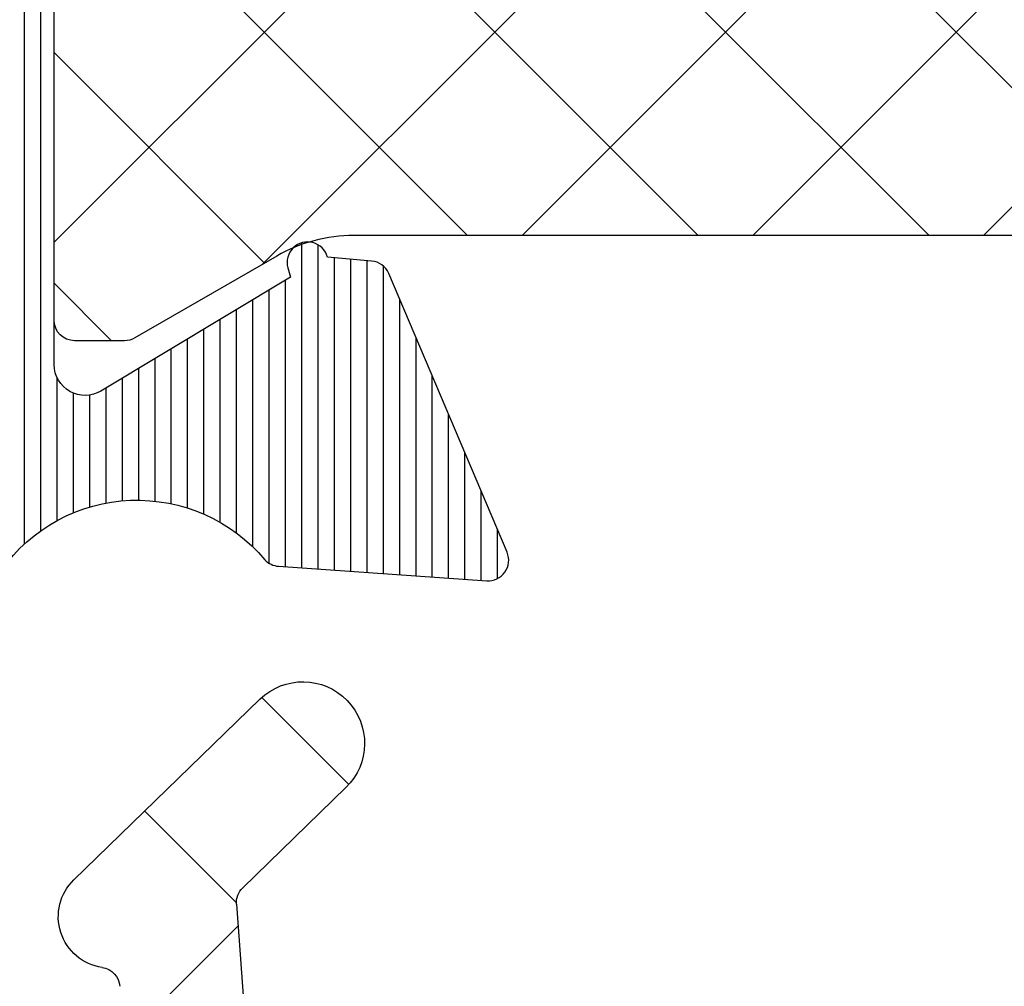
# Model space of a CAD drawing. Units: millimetres. Extents: x 72500 to 120000, y -45000 to -36000.
# Drawn here: x 75303 to 75313, y -42180 to -42171 of the extents above; entities that cross this region are included whole.
import ezdxf

# ---------------------------------------------------------------- set-up
doc = ezdxf.new("R2010")
doc.units = ezdxf.units.MM
doc.layers.add('1_Arcering', color=91, linetype='Continuous', lineweight=5)
doc.layers.add('2_lijn_0.25', color=6, linetype='Continuous', lineweight=25)
doc.layers.add('1_Bemating intern', color=11, linetype='Continuous', lineweight=5, plot=False, transparency=0.8)
doc.styles.add('ARIAL', font='arial.ttf')
doc.dimstyles.new('META1_3', dxfattribs={"dimscale": 3, "dimtxt": 2.35, "dimasz": 2, "dimexe": 1, "dimexo": 1, "dimgap": 0.5, "dimtad": 1, "dimdec": 0, "dimrnd": 0.1, "dimzin": 12, "dimtxsty": 'ARIAL', "dimcen": 5, "dimclrd": 256, "dimclre": 149, "dimclrt": 7, "dimadec": 1, "dimazin": 3, "dimtp": 0.1, "dimtm": 0.1, "dimtfac": 1, "dimtdec": 0, "dimtix": 1, "dimtmove": 1, "dimatfit": 1, "dimfxl": 1, "dimtfill": 1, "dimtolj": 1, "dimtzin": 0, "dimarcsym": 0})

# ---------------------------------------------------------------- blocks, each defined once
blk = doc.blocks.new('3285_profiel')
at = {"layer": '1_Arcering'}
h = blk.add_hatch(dxfattribs=at)
h.set_pattern_fill('ANSI37', color=256, scale=0.5)
h.set_pattern_definition([(45, (-12835.65933626702, -1834.497388919015), (-1.122532015133644, 1.122532015133644), []), (135, (-12835.65933626702, -1834.497388919015), (-1.122532015133644, -1.122532015133644), [])])
edge = h.paths.add_edge_path()
edge.add_arc((54.29404954148777, 49.25550837055562), 1.499999999999545, 59.99999999998971, 90, ccw=False)
edge.add_line((55.04404954148777, 50.55454647623264), (56.42491524637444, 49.75730328979989))
edge.add_arc((56.52491524638026, 49.93050837055853), 0.2000000000014228, 239.9999999995133, 269.9999999994789)
edge.add_line((56.52491524638026, 49.7305083705578), (57.01132540789695, 49.7305083705578))
edge.add_arc((57.01132540789695, 49.93050837055489), 0.1999999999993634, 270, 360.0000000002606)
edge.add_line((57.21132540789404, 49.93050837055853), (57.21132540789404, 53.78050837055707))
edge.add_arc((57.01132540789695, 53.78050837055707), 0.1999999999989086, 359.9999999997394, 450)
edge.add_line((57.01132540789695, 53.9805083705578), (56.52491524638026, 53.9805083705578))
edge.add_arc((56.52491524638026, 53.78050837055707), 0.2000000000002728, 90, 120.0000000000354)
edge.add_line((56.42491524638172, 53.95371345131207), (55.04404954149504, 53.15647026487932))
edge.add_arc((54.29404954148777, 54.45550837055634), 1.499999999999532, 270, 300.0000000000103, ccw=False)
edge.add_line((54.29404954148777, 52.95550837055634), (46.12609232182876, 52.95550837055634))
edge.add_arc((46.12609232183604, 54.45550837055634), 1.5, 239.9999999999984, 270, ccw=False)
edge.add_line((45.37609232183604, 53.15647026487932), (43.99522661694209, 53.95371345131207))
edge.add_arc((43.89522661694355, 53.78050837055707), 0.2000000000005134, 59.99999999996457, 90)
edge.add_line((43.89522661694355, 53.9805083705578), (43.40881645542686, 53.9805083705578))
edge.add_arc((43.40881645542686, 53.78050837055707), 0.2000000000002728, 90, 180)
edge.add_line((43.20881645542977, 53.78050837055707), (43.20881645542977, 49.93050837055853))
edge.add_arc((43.40881645542686, 49.93050837055853), 0.2000000000007276, 180, 270)
edge.add_line((43.40881645542686, 49.7305083705578), (43.89522661693627, 49.7305083705578))
edge.add_arc((43.89522661694355, 49.93050837055853), 0.2000000000002728, 269.9999999994789, 299.9999999995842)
edge.add_line((43.99522661694209, 49.75730328979989), (45.37609232183604, 50.55454647623264))
edge.add_arc((46.12609232183604, 49.25550837055562), 1.499999999999926, 90, 120.00000000000159, ccw=False)
edge.add_line((46.12609232183604, 50.75550837055562), (54.29404954149504, 50.75550837055562))
at = {"layer": '2_lijn_0.25'}
h = blk.add_hatch(dxfattribs=at)
h.set_pattern_fill('ANSI31', color=256, scale=0.05, angle=45)
h.set_pattern_definition([(90, (0, 0), (-0.15875, 0), [])])
edge = h.paths.add_edge_path(flags=16)
edge.add_line((-17.55000083404371, -18.05568476155541), (-15.79999845185375, -18.05568476156259))
edge.add_arc((-15.79999845185079, -17.85568476156118), 0.2000000000014097, 269.9999999991532, 359.9999999987624)
edge.add_line((-15.59999845184938, -17.8556847615655), (-15.59999845184938, -14.92479345516767))
edge.add_arc((-15.39999845184957, -14.92479345516676), 0.1999999999998181, 90.00000000078171, 180.0000000002605, ccw=False)
edge.add_line((-15.39999845185229, -14.72479345516695), (-14.55372982218978, -14.72479345516695))
edge.add_arc((-14.60766841759406, -15.72333770954442), 1.000000000012222, 74.09288357084858, 86.90804561848307, ccw=False)
edge.add_arc((-14.78786492783992, -16.35562439924731), 1.657462729206991, 44.99999999991962, 74.09288357075661, ccw=False)
edge.add_arc((-13.82799382680841, -15.39575329822054), 0.3000000000015883, -56.09826309816748, 45.000000000195485, ccw=False)
edge.add_arc((-13.54910869168048, -15.81075098665685), 0.200000000001208, 123.90173690056, 194.7962923098565)
edge.add_arc((-11.9779938268295, -15.39575329817232), 1.8250000000022, 194.7962923102823, 255.20370769341)
edge.add_arc((-12.3929915152121, -16.96686816305392), 0.1999999999976366, 255.2037076933624, 326.0982630939308)
edge.add_arc((-11.97799382680283, -17.24575329821345), 0.300000000000345, 44.99999999989211, 146.0982630939503, ccw=False)
edge.add_line((-11.76586179244623, -17.03362126385764), (-11.39724331213801, -17.40223974416585))
edge.add_arc((-11.25582195590093, -17.26081838792927), 0.1999999999993276, 224.9999999998989, 291.1669020183966)
edge.add_arc((-11.9779938268343, -15.39575329816791), 2.200000000052811, 291.1669020190402, 315.0000000001975)
edge.add_arc((-11.97799382678887, -15.39575329820004), 2.199999999997968, 314.9999999999524, 338.8330979810954)
edge.add_arc((-10.11292873707931, -16.11792516910688), 0.2000000000023704, 338.8330979813653, 404.9999999999442)
edge.add_line((-9.97150738084019, -15.97650381286803), (-10.3401258611484, -15.60788533255982))
edge.add_arc((-10.12799382678988, -15.39575329820479), 0.3000000000011437, 123.90173690573471, 224.9999999995277, ccw=False)
edge.add_arc((-10.40687896195112, -14.9807556097921), 0.2000000000006339, 303.9017369063989, 374.7962923069418)
edge.add_arc((-11.97799382682878, -15.39575329817784), 1.825000000002189, 14.79629230675036, 75.2037076898784)
edge.add_arc((-11.56299613834718, -13.82463843332354), 0.1999999999987339, 75.20370769055422, 146.0982630996627)
edge.add_arc((-11.97799382678534, -13.54575329819628), 0.300000000005233, 224.9999999994751, 326.09826309832295, ccw=False)
edge.add_arc((-11.01812272575947, -12.58588219718058), 1.657462729198814, 195.9071164288043, 224.9999999996562, ccw=False)
edge.add_arc((-11.65040941546475, -12.76607870742065), 1.000000000003343, 82.89911762441409, 195.9071164287799, ccw=False)
edge.add_arc((-11.97799382682551, -15.39575329817798), 3.649999999973402, 48.7752206203819, 82.89911762393967, ccw=False)
edge.add_arc((-11.97799382688761, -15.39575329687116), 3.649999999031427, 48.77522060612973, 48.96191451178106)
edge.add_arc((-9.450235700715297, -12.49180101625568), 0.1999999999974049, 228.9619145260043, 360.0000000003054)
edge.add_line((-9.25023570071789, -12.49180101625461), (-9.25023570071789, -10.12280896481388))
edge.add_line((-9.25023570071789, -10.12280896481388), (-9.25023570071789, -8.099982857522264))
edge.add_arc((-8.25023570071789, -8.099982857522264), 1, 90, 180, ccw=False)
edge.add_line((-8.25023570071789, -7.099982857522264), (-6.2000000004773, -7.099982857522264))
edge.add_arc((-6.200000000478664, -6.89998285752381), 0.1999999999984539, 270.0000000003908, 360.0000000006514)
edge.add_line((-6.000000000480211, -6.899982857521536), (-6.000000000480211, 9.250143042710988))
edge.add_arc((-4.500000000476144, 9.250143042707096), 1.500000000004066, 90.00064403063158, 179.9999999998513, ccw=False)
edge.add_line((-4.500016861158653, 10.7501430426164), (5.300179082172693, 10.7502644417691))
edge.add_arc((5.300175710035549, 11.05026444176474), 0.3000000000145866, 270.0006440307542, 360.0006440307542)
edge.add_line((5.600175710031183, 11.05026781390188), (5.600131882805729, 14.94932698685443))
edge.add_arc((5.300131882821049, 14.94932361470929), 0.3000000000036328, 0.000644032281602974, 90.00000285495224)
edge.add_line((5.300131867872554, 15.24932361471292), (1.825094940446436, 15.24932344164699))
edge.add_arc((1.825094925501847, 15.54932344163558), 0.2999999999885862, 180.0000028542932, 270.00000285420634, ccw=False)
edge.add_line((1.525094925513261, 15.54932342669053), (1.52509480591107, 17.95056310720975))
edge.add_arc((1.225094805911911, 17.95056309226868), 0.2999999999991591, 2.853533272085515e-06, 90.00000279938209)
edge.add_line((1.225094791254381, 18.25056309226784), (-17.75000116019509, 18.25056211612537))
edge.add_arc((-17.75000114554484, 17.95056211612598), 0.2999999999993864, 90.00000279799248, 180.0000027437544)
edge.add_line((-18.05000114554423, 17.95056210175972), (-18.05000104538339, 15.73766073512888))
edge.add_arc((-18.25000104538727, 15.73766075437116), 0.2000000000038798, 281.5513972067093, 359.99999448749367, ccw=False)
edge.add_arc((-18.54185329191198, 17.16560328581587), 1.657462729170646, 269.999994921787, 281.55139223016414, ccw=False)
edge.add_arc((-18.54185343881792, 15.80814055665031), 0.3000000000050758, 168.9017369019438, 270.00000000047294, ccw=False)
edge.add_arc((-19.03250268870815, 15.90438666609889), 0.1999999999967526, 348.9017369004494, 419.7962923095899)
edge.add_arc((-19.85000098397349, 14.49999301143325), 1.825000000005021, 59.79629231000892, 120.2037076931695)
edge.add_arc((-20.66749927931221, 15.90438666605164), 0.2000000000006799, 120.2037076944377, 191.0982630950936)
edge.add_arc((-21.15814852921149, 15.80814055664074), 0.3000000000027825, -90.00000000005087, 11.09826309363251, ccw=False)
edge.add_line((-21.15814852921175, 15.50814055663795), (-21.67945378340664, 15.50814055663795))
edge.add_arc((-21.67945378340602, 15.30814055664139), 0.1999999999965656, 90.00000000017708, 156.1669020190673)
edge.add_arc((-19.85000098396954, 14.49999301142364), 2.20000000004843, 156.1669020187307, 179.9999999998824)
edge.add_arc((-19.85000098401399, 14.49999301144149), 2.200000000003975, 180.0000000003471, 203.8330979815136)
edge.add_arc((-21.67945378340633, 13.69184546623264), 0.1999999999960849, 203.8330979808432, 269.9999999999125)
edge.add_line((-21.67945378340664, 13.49184546623655), (-21.15814852921175, 13.49184546623655))
edge.add_arc((-21.15814852921029, 13.19184546623476), 0.3000000000017966, -11.098263093860908, 90.00000000027961, ccw=False)
edge.add_arc((-20.66749927931247, 13.09559935682275), 0.2000000000004489, 168.9017369048592, 239.7962923056096)
edge.add_arc((-19.85000098397349, 14.49999301144183), 1.825000000005513, 239.7962923068395, 300.2037076899821)
edge.add_arc((-19.03250268870832, 13.09559935677569), 0.1999999999969082, 300.203707690442, 371.0982630995191)
edge.add_arc((-18.5418534388177, 13.19184546622402), 0.3000000000052586, 89.99999999956992, 191.0982630980137, ccw=False)
edge.add_arc((-18.541853291916, 11.83438273706473), 1.657462729164553, 78.44860109396478, 90.00000507807403, ccw=False)
edge.add_arc((-18.25000087901301, 13.26232523449999), 0.2000000000016628, 9.622721279356483e-06, 78.4485961177146, ccw=False)
edge.add_line((-18.05000087901135, 13.26232526808963), (-18.05000083404166, -17.55568476228501))
edge.add_arc((-17.55000083404166, -17.55568476155541), 0.4999999999999964, 180.000000083606, 269.9999999997655)
edge = h.paths.add_edge_path(flags=16)
edge.add_line((31.00021369178285, 16.50055720966702), (31.00024112244137, 17.95055890620279))
edge.add_arc((30.7002411224894, 17.95056458150519), 0.3000000000056498, 359.998916097082, 450.0000028000572)
edge.add_line((30.70024110782834, 18.25056458151084), (11.72509479125438, 18.25056360536837))
edge.add_arc((11.72509480590464, 17.95056360536898), 0.2999999999993864, 90.00000279799248, 180.0000028521437)
edge.add_line((11.42509480590525, 17.95056359043519), (11.42509492552199, 15.54932391981129))
edge.add_arc((11.12509492551192, 15.54932390487363), 0.300000000010073, -89.99999714716148, 2.852881891612924e-06, ccw=False)
edge.add_line((11.12509494044935, 15.24932390486356), (7.650131868009342, 15.24932373179763))
edge.add_arc((7.650131882961395, 14.94932373179764), 0.299999999999994, 90.00000285563173, 180.0006440327009)
edge.add_line((7.350131882980352, 14.9493203596503), (7.350175709900216, 11.05028748470068))
edge.add_arc((7.650175709888575, 11.05029085684509), 0.3000000000073108, 180.0006440321439, 270.0006440321438)
edge.add_line((7.650179082032994, 10.75029085685674), (30.70011396259361, 10.75056118918292))
edge.add_arc((30.70011059047099, 11.05056118916966), 0.3000000000056904, 270.0006440279804, 359.9989160940889)
edge.add_line((31.000110590423, 11.05055551385158), (31.00013802108879, 12.5005572103837))
edge.add_arc((31.0001427505049, 12.75055721034005), 0.250000000001079, 269.9989160976705, 449.9989160976704)
edge.add_line((31.000147479921, 13.00055721029639), (31.00019477411115, 15.50055720984892))
edge.add_line((31.00019477411115, 15.50055720984892), (31.2501947740675, 15.50055248042918))
edge.add_line((31.2501947740675, 15.50055248042918), (31.25021369173919, 16.50055248025092))
edge.add_line((31.25021369173919, 16.50055248025092), (31.00021369178285, 16.50055720966702))
edge = h.paths.add_edge_path()
edge.add_line((45.71039069911058, 50.41337001906868), (45.7000321441883, 48.99998801340189))
edge.add_arc((45.90003214418937, 48.99998801340223), 0.2000000000010687, 180.0000000000977, 270.0000056121717)
edge.add_line((45.90003216377954, 48.79998801340116), (46.10009467675991, 48.79998803299532))
edge.add_arc((46.10009469145007, 48.49998803299968), 0.2999999999956348, 2.852860177426919e-06, 90.00000280561358, ccw=False)
edge.add_line((46.4000946914457, 48.49998804793722), (46.40009483342874, 45.64999149958749))
edge.add_arc((46.10009483342674, 45.64999148464176), 0.3000000000020013, -89.99999714592389, 2.854423485132429e-06, ccw=False)
edge.add_line((46.10009484837065, 45.34999148463976), (45.20009634683083, 45.34999143980531))
edge.add_arc((45.20009633188647, 45.64999143982322), 0.3000000000179174, 180.0000028543366, 270.0000028541629, ccw=False)
edge.add_line((44.90009633186855, 45.64999142487795), (44.90009624967934, 47.29998917565536))
edge.add_arc((44.60009624968302, 47.29998916071713), 0.2999999999963169, 2.852990457446906e-06, 90.0000028527299)
edge.add_line((44.60009623474616, 47.59998916071345), (43.00009843608132, 47.59998908101261))
edge.add_arc((43.00009845101874, 47.29998908100254), 0.300000000010073, 90.00000285283848, 180.0000028528819)
edge.add_line((42.70009845100867, 47.29998906606488), (42.70009909356304, 34.40000256439816))
edge.add_arc((43.00009909356595, 34.40000257934298), 0.3000000000029108, 180.0000028542497, 270.0000028542498)
edge.add_line((43.00009910851077, 34.10000257934007), (44.60009690719016, 34.10000265905546))
edge.add_arc((44.60009689224523, 34.40000265904393), 0.2999999999884725, 270.0000028542715, 360.0000028542281)
edge.add_line((44.90009689223371, 34.40000267398864), (44.90009681004449, 36.05000042478059))
edge.add_arc((45.20009681004751, 36.05000043971074), 0.3000000000030245, 90.0000028514923, 180.0000028514489, ccw=False)
edge.add_line((45.20009679511713, 36.35000043971377), (46.10009529665695, 36.35000048454822))
edge.add_arc((46.10009531159369, 36.05000048455179), 0.2999999999964306, 2.853012176728953e-06, 90.00000285270818, ccw=False)
edge.add_line((46.40009531159012, 36.05000049949012), (46.40009546850342, 32.90000394808158))
edge.add_arc((46.10009546850802, 32.90000393314381), 0.2999999999954074, -89.99999714718331, 2.8529036057989288e-06, ccw=False)
edge.add_line((46.10009548344533, 32.6000039331484), (43.00009918145952, 32.60000377872348))
edge.add_arc((43.00009919825914, 32.30000377686576), 0.3000000018577116, 90.00000320849064, 180.0000032337206)
edge.add_line((42.70009919640142, 32.30000375993404), (42.70009995764121, 23.0500205669814))
edge.add_arc((37.90010475764845, 23.0500203257881), 4.799995199992771, -89.14102620355777, 2.879035776004457e-06, ccw=False)
edge.add_line((37.97206321057456, 18.25056453361685), (34.8501444358626, 18.25056453361685))
edge.add_arc((34.85014443586192, 18.05056453361317), 0.2000000000036835, 89.99999999980459, 180.0000028558348)
edge.add_line((34.65014443585824, 18.05056452364443), (34.65014763682848, 13.21961440079394))
edge.add_arc((34.8501476368302, 13.21961453332288), 0.2000000000017663, 180.0000379667428, 210.001081218424)
edge.add_line((34.67694444318477, 13.11961126481765), (35.92383350071032, 10.96003018174815))
edge.add_arc((35.75063030706318, 10.86002691325262), 0.1999999999983895, -60.00000000052739, 30.0010812157754, ccw=False)
edge.add_line((35.85063030706078, 10.68682183249621), (35.70031592537271, 10.60003778376631))
edge.add_arc((35.50031592541912, 10.60003362004011), 0.1999999999969317, -180.00000000035823, 0.001192819692505509, ccw=False)
edge.add_line((35.30031592542218, 10.60003362004136), (34.04768798125588, 11.32323870079927))
edge.add_arc((33.94768798126828, 11.15003362002675), 0.2000000000073299, 60.00000000531578, 90.0000000052212)
edge.add_line((33.94768798125006, 11.35003362003408), (33.40031592542073, 11.35003362003408))
edge.add_arc((33.4003159254204, 11.15003362003598), 0.1999999999981057, 89.99999999990636, 181.5545182147608)
edge.add_line((33.20038953252515, 11.14460799351582), (33.2003895323287, 6.800077847532521))
edge.add_arc((33.50038953232583, 6.800077847517507), 0.2999999999971337, 179.9999999971326, 300.9999999997331)
edge.add_line((33.65490095479618, 6.54292765730861), (35.49829419658636, 7.650550061676768))
edge.add_line((35.49829419658636, 7.650550061676768), (35.47355439546664, 7.742880256442731))
edge.add_arc((35.66673956072191, 7.794644065463217), 0.1999999999975404, 15.00000000018332, 195.0000000001833, ccw=False)
edge.add_line((35.85992472597718, 7.846407874483702), (36.2885172737806, 7.808910885280056))
edge.add_arc((36.27108612523728, 7.609671945659978), 0.2000000000011806, 23.000000002244803, 85.00000000181689, ccw=False)
edge.add_line((36.45518709592579, 7.687818171365507), (37.60724884289812, 4.973730779187463))
edge.add_arc((37.42314787220991, 4.895584553487885), 0.1999999999985727, -94.00000000123151, 23.00000000070969, ccw=False)
edge.add_line((37.4091965774569, 4.696071743437642), (35.38255235272663, 4.837788513013948))
edge.add_arc((35.39650364747996, 5.037301323068309), 0.200000000002705, 223.2691268081868, 265.99999999876155, ccw=False)
edge.add_arc((33.94624944107387, 3.42979863062167), 1.965750730442515, 48.41900520075667, 125.1776701736931)
edge.add_arc((32.69853054200153, 5.200017197714929), 0.1999999999934778, 270.0001964639904, 305.17767017407493, ccw=False)
edge.add_line((32.69853122779023, 5.000017197722627), (26.30002573443926, 4.999995257661794))
edge.add_arc((26.30002456177159, 5.29999525766083), 0.3000000000013281, 180.0000028535098, 270.00022396302745, ccw=False)
edge.add_line((26.00002456177026, 5.299995242719888), (26.00002451693581, 6.199994085007347))
edge.add_arc((26.30002451693145, 6.199994099944888), 0.2999999999956348, 90.00000285286018, 180.0000028528602, ccw=False)
edge.add_line((26.30002450199391, 6.499994099940523), (30.70003019247088, 6.499994319106918))
edge.add_arc((30.70003017752994, 6.799994319115981), 0.3000000000090632, 270.0000028535088, 359.9989160425787)
edge.add_line((31.00003017748532, 6.799988643528195), (31.00006612361176, 8.700028440216556))
edge.add_arc((30.70006612367344, 8.700034115794539), 0.299999999992009, 359.9989160444509, 450.0000028554684)
edge.add_line((30.70006610872224, 9.000034115786548), (7.650144072227707, 9.00003291781104))
edge.add_arc((7.650144087172978, 8.700032917814951), 0.2999999999960896, 90.00000285433666, 180.0000027999683)
edge.add_line((7.350144087176889, 8.700032903154352), (7.350144180018108, 6.800038091096212))
edge.add_arc((7.65014418002376, 6.800038105757253), 0.3000000000056525, 180.0000028000526, 269.9989160432301)
edge.add_line((7.650138504439385, 6.500038105805288), (8.675109148483902, 6.50002107884211))
edge.add_arc((8.675103472891681, 6.200021078896852), 0.2999999999989451, 2.7987716180177813e-06, 89.99891604173177, ccw=False)
edge.add_line((8.975103472890627, 6.200021093551186), (8.975103516881067, 5.300021093396936))
edge.add_arc((8.675103516885533, 5.300021078740301), 0.2999999999955335, -90.00108395765523, 2.7992109039587376e-06, ccw=False)
edge.add_line((8.675097841296523, 5.000021078798454), (4.27508930586919, 5.0000995923765))
edge.add_arc((4.275094981458213, 5.300099592328593), 0.3000000000057796, 179.9989160423859, 269.99891604234244, ccw=False)
edge.add_line((3.97509498150612, 5.300105267917388), (3.975112008265572, 6.200105267766048))
edge.add_arc((4.27511200819504, 6.200099592185097), 0.2999999999831557, 89.99891604362341, 179.998916043884, ccw=False)
edge.add_line((4.275117683777355, 6.500099592114566), (5.300096789796956, 6.500082565369667))
edge.add_arc((5.300102465385183, 6.800082565307775), 0.2999999999917961, 269.9989160424943, 359.9989160422339)
edge.add_line((5.600102465323292, 6.800076889718184), (5.600138400353901, 8.699529874105792))
edge.add_arc((5.300138400408075, 8.699535549690824), 0.2999999999995134, 359.9989160431048, 450.0000028540352)
edge.add_line((5.300138385464382, 8.999535549690336), (-3.800000010436631, 8.999535046608798))
edge.add_arc((-3.80000000047755, 8.799535046606138), 0.2000000000026605, 90.00000285306643, 179.9999999994463)
edge.add_line((-4.000000000480211, 8.79953504660807), (-4.000000000480211, -9.634660610558058))
edge.add_arc((-4.500000000478061, -9.634660610558743), 0.4999999999978506, -75.96468445545582, 7.861444828449748e-11, ccw=False)
edge.add_line((-4.378740043859577, -10.11973382453652), (-5.2514807946427, -10.33790399458667))
edge.add_arc((-5.2999847772902, -10.14387470899242), 0.2000000000022091, 179.9999999999862, 284.0353155443557, ccw=False)
edge.add_line((-5.499984777292409, -10.14387470899237), (-5.499984777292409, -8.799982857522991))
edge.add_arc((-5.699984777290863, -8.799982857520718), 0.1999999999984539, 359.9999999993486, 449.9999999996091)
edge.add_line((-5.699984777289498, -8.599982857522264), (-7.550235700720802, -8.599982857522264))
edge.add_arc((-7.550235700718983, -8.799982857521172), 0.1999999999989086, 90.0000000005211, 180.0000000005211)
edge.add_line((-7.750235700717892, -8.799982857522991), (-7.750235700717892, -17.59998285754409))
edge.add_arc((-7.550235700718983, -17.59998285754591), 0.1999999999989086, 179.9999999994789, 269.9999999994789)
edge.add_line((-7.550235700720802, -17.79998285754482), (-5.699999232798288, -17.79998285754482))
edge.add_arc((-5.699999232799652, -17.59998285754637), 0.1999999999984539, 270.0000000003908, 360.0000000006514)
edge.add_line((-5.499999232801199, -17.59998285754409), (-5.499999232801199, -16.25608724601989))
edge.add_arc((-5.299999232800382, -16.25608724602169), 0.2000000000008164, 75.9646844551333, 179.999999999483, ccw=False)
edge.add_line((-5.25149525015149, -16.06205796042923), (-4.378740043270224, -16.28023174424743))
edge.add_arc((-4.499999999886747, -16.76530495823118), 0.5000000000031655, 1.8849277694243938e-10, 75.9646844558398, ccw=False)
edge.add_line((-3.999999999883582, -16.76530495822954), (-3.999999999999997, -18.99998285742913))
edge.add_arc((-4.999999999999884, -18.99998285754566), 0.9999999999998863, -90.00000000000648, 6.676600605715066e-09, ccw=False)
edge.add_line((-4.999999999999997, -19.99998285754555), (-18.29999999774736, -19.99998285754555))
edge.add_arc((-18.2999999977485, -18.49998285754668), 1.499999999998863, 180.0000000042643, 270.0000000000434, ccw=False)
edge.add_line((-19.79999999774736, -18.49998285765832), (-19.79999999966094, 7.500031403185858))
edge.add_arc((-21.29999999966139, 7.500031403076265), 1.500000000000455, 4.186152775470355e-09, 90.00000291092833)
edge.add_line((-21.30000007586932, 9.000031403076719), (-22.80000070745882, 9.000031326868339))
edge.add_arc((-22.80000078366072, 10.50003132687482), 1.500000000006482, 180.0000029106374, 270.00000291069813, ccw=False)
edge.add_line((-24.3000007836672, 10.50003125067451), (-24.30000324739376, 58.99997828521009))
edge.add_arc((-21.3000032474066, 58.99997843762515), 2.999999999987157, 90.0000028542824, 180.0000029109131, ccw=False)
edge.add_line((-21.30000339685648, 61.9999784376123), (-18.20000326432637, 61.99997859202267))
edge.add_arc((-18.20000324938587, 61.69997859201544), 0.3000000000072309, 2.799490573579533e-06, 90.00000285342469, ccw=False)
edge.add_line((-17.90000324937864, 61.69997860667354), (-17.90000317363592, 60.1499807551736))
edge.add_arc((-18.20000317363394, 60.14998074051493), 0.2999999999980222, -89.99999714668388, 2.799599201352976e-06, ccw=False)
edge.add_line((-18.20000315869401, 59.84998074051691), (-18.59985226992285, 59.84998072059534))
edge.add_arc((-18.59985228485277, 60.14998072059859), 0.3000000000032518, 180.0000028515357, 270.00000285140544, ccw=False)
edge.add_line((-18.89985228485602, 60.14998070566799), (-18.89985231225728, 60.69997955801955))
edge.add_arc((-19.19985231225303, 60.69997954308189), 0.2999999999957485, 2.852881894519183e-06, 90.00000285283848)
edge.add_line((-19.19985232719045, 60.99997954307764), (-19.89985103014623, 60.99997950822581))
edge.add_arc((-19.89985101519607, 60.69997950821755), 0.3000000000082541, 90.00000285527028, 180.0000028560085)
edge.add_line((-20.19985101520433, 60.69997949326353), (-20.1998507710814, 55.79998499270005))
edge.add_arc((-19.89985077109099, 55.79998500764691), 0.2999999999904052, 180.0000028546406, 270.000002853859)
edge.add_line((-19.89985075614822, 55.49998500765651), (-19.1998520532361, 55.49998504250834))
edge.add_arc((-19.1998520681808, 55.79998504251114), 0.3000000000027971, 270.000002854228, 360.0000028542715)
edge.add_line((-18.899852068178, 55.79998505745607), (-18.89985209557926, 56.34998390705732))
edge.add_arc((-18.59985209557624, 56.34998392198747), 0.3000000000030245, 90.0000028514923, 180.0000028514489, ccw=False)
edge.add_line((-18.59985211050661, 56.6499839219905), (-18.20000300314859, 56.64998394191207))
edge.add_arc((-18.20000298821253, 56.34998394191496), 0.2999999999971127, 2.7447532033875177e-06, 90.0000028525779, ccw=False)
edge.add_line((-17.90000298821542, 56.34998395628645), (-17.90000275817874, 51.5499883571465))
edge.add_arc((-18.20000275816528, 51.54998834276739), 0.2999999999865398, -89.99999714609771, 2.7462078833195847e-06, ccw=False)
edge.add_line((-18.20000274322228, 51.24998834278085), (-19.20000274457561, 51.24998829296965))
edge.add_arc((-19.20000275952384, 51.54998829296915), 0.2999999999995002, 180.0000028007934, 270.00000285490114, ccw=False)
edge.add_line((-19.50000275952334, 51.54998827830423), (-19.5000028401555, 53.20000072957191))
edge.add_arc((-19.80000284015432, 53.20000071492223), 0.299999999998818, 2.797883912567492e-06, 90.00000274386299)
edge.add_line((-19.80000285452115, 53.50000071492104), (-21.40000284455891, 53.500000638247))
edge.add_arc((-21.40000283017423, 53.2000006382367), 0.3000000000103004, 90.00000274727186, 180.0000027472284)
edge.add_line((-21.70000283018453, 53.20000062385225), (-21.70000221196096, 40.30000062385807))
edge.add_arc((-21.40000221195873, 40.30000063824923), 0.3000000000022286, 180.0000027485095, 270.00000274877)
edge.add_line((-21.40000219756621, 40.000000638247), (-19.8000021961634, 40.00000071492104))
edge.add_arc((-19.80000221054877, 40.30000071491747), 0.2999999999964306, 270.0000027474021, 360.0000027470982)
edge.add_line((-19.50000221055233, 40.30000072930125), (-19.50000228962744, 41.95000072933908))
edge.add_arc((-19.20000228960987, 41.95000074371626), 0.3000000000175763, 90.00000274588228, 180.0000027458388, ccw=False)
edge.add_line((-19.20000230398727, 42.25000074373384), (-18.20000230398727, 42.25000079165329))
edge.add_arc((-18.20000228961714, 41.95000079165777), 0.2999999999955211, 2.74444920478345e-06, 90.00000274449269, ccw=False)
edge.add_line((-17.90000228962162, 41.95000080602767), (-17.9000021386455, 38.80000080597529))
edge.add_arc((-18.20000213864841, 38.80000079159799), 0.3000000000029107, -89.99999725413937, 2.745860626873764e-06, ccw=False)
edge.add_line((-18.20000212427112, 38.50000079159508), (-21.40015584763023, 38.50000063823245))
edge.add_arc((-21.40015583325282, 38.20000063822943), 0.3000000000030244, 90.00000274588227, 180.0000027458389)
edge.add_line((-21.70015583325585, 38.20000062385225), (-21.70015510480152, 23.00002042289998))
edge.add_arc((-18.70015510479643, 23.00002056667713), 3.000000000005095, 180.0000027459414, 269.9982692356364)
edge.add_line((-18.70024572740658, 20.00002056804078), (3.075104191579161, 19.99933299131953))
edge.add_arc((3.075094718805675, 19.69933299146564), 0.3000000000034511, 2.854276885955187e-06, 89.99819083352992, ccw=False)
edge.add_line((3.375094718809126, 19.6993330064106), (3.375094838338558, 17.29932351884781))
edge.add_arc((3.67509483834863, 17.29932353379979), 0.300000000010073, 180.0000028556177, 270.0000028556611)
edge.add_line((3.675094853300837, 16.99932353378972), (9.275094853292106, 16.99932381272083))
edge.add_arc((9.27509483835468, 17.29932381271635), 0.2999999999955211, 270.0000028528385, 360.0000028528819)
edge.add_line((9.5750948383502, 17.29932382765401), (9.575094718806216, 19.69933160678193))
edge.add_arc((9.875094718812685, 19.69933162173712), 0.3000000000064688, 90.00148857948898, 180.0000028562317, ccw=False)
edge.add_line((9.875086924628707, 19.99933162164234), (37.50018310036103, 20.00002335688623))
edge.add_arc((37.50010515871885, 23.00002035728961), 2.999997001415859, 270.0014885772032, 360.0000027999775)
edge.add_line((40.5001021601347, 23.00002050389594), (40.50010141734674, 38.19999334613385))
edge.add_arc((40.20010141733951, 38.19999333147575), 0.3000000000072308, 2.799490643899276e-06, 90.00000220308932)
edge.add_line((40.20010140580416, 38.49999333148298), (39.04807174287271, 38.4999932871724))
edge.add_arc((39.04807173133781, 38.79999328718009), 0.3000000000076855, 180.0000027995775, 270.00000220300245, ccw=False)
edge.add_line((38.74807173133013, 38.79999327252153), (38.74807168579719, 39.73168839936261))
edge.add_arc((39.04807168577279, 39.73168841400219), 0.2999999999756046, 154.3467785839078, 180.0000027959529, ccw=False)
edge.add_line((38.77764245247818, 39.86156539335207), (40.47053035482531, 43.3864885927178))
edge.add_arc((40.20010112148932, 43.51636557204349), 0.3000000000024353, 334.3467785914934, 360.0000028033514)
edge.add_line((40.50010112149175, 43.5163655867218), (40.50010059941269, 54.19998900398787))
edge.add_arc((40.20010059941262, 54.19998898933693), 0.3000000000000685, 2.79812275100871e-06, 90.00000285201338)
edge.add_line((40.20010058447951, 54.499988989337), (38.75010243419092, 54.49998891710129))
edge.add_arc((38.75010241924599, 54.79998891710409), 0.3000000000027971, 180.0000028542281, 270.0000028542715, ccw=False)
edge.add_line((38.45010241924319, 54.79998890215938), (38.45010234203073, 56.34998675379029))
edge.add_arc((38.75010234203364, 56.34998676872056), 0.3000000000029108, 90.00000284035372, 180.0000028514706, ccw=False)
edge.add_line((38.75010232716158, 56.64998676872347), (39.15010132919997, 56.64998678858683))
edge.add_arc((39.15010134407135, 56.34998678858324), 0.3000000000035929, 2.8516009251688956e-06, 90.00000284022349, ccw=False)
edge.add_line((39.45010134407494, 56.34998680351418), (39.45010137147619, 55.79998795420397))
edge.add_arc((39.75010137147899, 55.79998796913412), 0.3000000000027971, 180.0000028514488, 270.0000028514922)
edge.add_line((39.75010138640937, 55.49998796913133), (40.4501000863238, 55.49998800401227))
edge.add_arc((40.4501000713866, 55.79998800402211), 0.3000000000098457, 270.000002852795, 360.0000028529253)
edge.add_line((40.75010007139645, 55.79998801895999), (40.75009982731717, 60.69998251952347))
edge.add_arc((40.4500998273287, 60.69998250457854), 0.2999999999884725, 2.854271500132458e-06, 90.00000285422807)
edge.add_line((40.450099812384, 60.99998250456701), (39.75010111246957, 60.99998246970063))
edge.add_arc((39.75010112740631, 60.69998246970579), 0.299999999994839, 90.00000285270819, 180.0000028530121)
edge.add_line((39.45010112741147, 60.69998245476745), (39.45010115479818, 60.14998360208119))
edge.add_arc((39.15010115479618, 60.14998358713547), 0.3000000000020013, -89.99999714592389, 2.854423485132429e-06, ccw=False)
edge.add_line((39.15010116974008, 59.84998358713347), (38.75010216768715, 59.84998356721189))
edge.add_arc((38.75010215274995, 60.14998356720787), 0.2999999999959759, 180.0000028529253, 270.000002852795, ccw=False)
edge.add_line((38.45010215275397, 60.14998355226999), (38.45010207555606, 61.69998231717909))
edge.add_arc((38.75010207554863, 61.6999823321197), 0.2999999999925653, 90.00000279946897, 180.0000028534464, ccw=False)
edge.add_line((38.75010206089064, 61.99998233211227), (44.11254797404399, 61.9999825941668))
edge.add_line((44.11254797404399, 61.9999825941668), (44.52479947495158, 60.76322787536992))
edge.add_arc((44.33506281202938, 60.69998233211), 0.1999999999977371, -89.9999999993812, 18.43494582046202, ccw=False)
edge.add_line((44.33506281203154, 60.49998233211227), (42.83935953401669, 60.49998233211227))
edge.add_arc((42.83935953401931, 60.29998233211256), 0.1999999999997044, 90.00000000074908, 180.0000000086308)
edge.add_line((42.6393595340196, 60.29998233208244), (42.6393595341724, 56.38708115877307))
edge.add_arc((42.93935953419017, 56.38708115872581), 0.3000000000177749, 179.999999990973, 215.5510870477438)
edge.add_arc((44.01663387804528, 57.15694365055219), 1.624087711708201, 215.551087059043, 320.0090057231962)
edge.add_arc((45.40654975541467, 55.9761105358), 0.2000000000029004, 94.00000000126113, 136.7308731917921, ccw=False)
edge.add_line((45.39259846066125, 56.17562334585455), (47.41924268538423, 56.31734011543085))
edge.add_arc((47.43319398014244, 56.11782730538052), 0.1999999999990301, -22.999999999492786, 94.00000000271388, ccw=False)
edge.add_line((47.61729495083273, 56.03968107968467), (46.46523320385313, 53.32559368750663))
edge.add_arc((46.28113223316838, 53.40373991320593), 0.1999999999952881, 274.9999999993422, 336.99999999897517, ccw=False)
edge.add_line((46.29856338171521, 53.20450097359208), (45.86997083391179, 53.16700398438843))
edge.add_arc((45.67678566865649, 53.21876779340699), 0.1999999999970695, 165.0000000002885, 345.00000000035163, ccw=False)
edge.add_line((45.48360050340125, 53.27053160242576), (45.50834030451369, 53.36286179719536))
edge.add_line((45.50834030451369, 53.36286179719536), (43.66487345581845, 54.47052842905396))
edge.add_arc((43.510362033348, 54.21337823884372), 0.2999999999983401, 59.0000000003815, 180.0011413495662)
edge.add_line((43.21036203340918, 54.21337226275136), (43.21044878278917, 49.85855025780984))
edge.add_arc((43.41039069911012, 49.86337001907788), 0.2000000000019321, 181.3808935761431, 270.0000000013821)
edge.add_line((43.41039069911494, 49.66337001907596), (43.95776275495155, 49.66337001906868))
edge.add_arc((43.95776275494219, 49.86337001905774), 0.1999999999890605, 270.0000000026808, 300.0000000044238)
edge.add_line((44.05776275495009, 49.69016493831805), (45.31039069910912, 50.41337001906868))
edge.add_arc((45.51039069910985, 50.41337001906868), 0.2000000000007276, 0, 180, ccw=False)
blk.add_lwpolyline([(42.69528030863876, 56.21265257257983, 0.4902083532172307), (45.26092131590121, 56.11319575603193, -0.1886395879870586), (45.39259846066125, 56.17562334585455), (47.41924268538423, 56.31734011543085, -0.5600269084867264), (47.61729495083273, 56.03968107968467), (46.46523320385313, 53.32559368750663, -0.2773245440581087), (46.29856338171521, 53.20450097359208), (45.86997083391179, 53.16700398438843, -1.000000000000549), (45.48360050340125, 53.27053160242576), (45.50834030451369, 53.36286179719536), (43.66487345581845, 54.47052842905396, 0.5831894372259114), (43.21036203340918, 54.21337226275136), (43.21044878278917, 49.85855025780984, 0.4071719908706101)], format="xyb", dxfattribs=at)
blk.add_lwpolyline([(54.29404954148777, 50.75550837055562, -0.1316524975874415), (55.04404954148777, 50.55454647623264), (56.42491524638172, 49.75730328979989, 0.1316524975872432), (56.52491524638026, 49.7305083705578), (57.01132540789695, 49.7305083705578, 0.414213562374427), (57.21132540789404, 49.93050837055853), (57.21132540789404, 53.78050837055707, 0.414213562374427), (57.01132540789695, 53.9805083705578), (56.52491524638026, 53.9805083705578, 0.1316524975875532), (56.42491524638172, 53.95371345131207), (55.04404954148777, 53.15647026487932, -0.1316524975874415), (54.29404954148777, 52.95550837055634), (46.12609232183604, 52.95550837055634, -0.1316524975874029), (45.37609232183604, 53.15647026487932), (43.99522661694209, 53.95371345131207, 0.1316524975875532), (43.89522661694355, 53.9805083705578), (43.40881645542686, 53.9805083705578, 0.414213562373095), (43.20881645542977, 53.78050837055707), (43.20881645542977, 49.93050837055853, 0.414213562373095), (43.40881645542686, 49.7305083705578), (43.89522661694355, 49.7305083705578, 0.1316524975878631), (43.99522661694209, 49.75730328979989), (45.37609232183604, 50.55454647623264, -0.1316524975874029), (46.12609232183604, 50.75550837055562)], format="xyb", close=True, dxfattribs=at)
blk = doc.blocks.new('A$C2cdf6043')
at = {"layer": '1_Arcering'}
h = blk.add_hatch(dxfattribs=at)
h.set_pattern_fill('ANSI37', color=256, scale=0.5)
h.set_pattern_definition([(45, (-482.3440286953096, -219.5583186495096), (-1.122532015133644, 1.122532015133644), []), (135, (-482.3440286953096, -219.5583186495096), (-1.122532015133644, -1.122532015133644), [])])
edge = h.paths.add_edge_path()
edge.add_arc((-4.56937737620683, -3.399999980309076), 0.6000000196899872, 225.8420742765364, 405.8420742765362)
edge.add_line((-4.151394060143048, -2.969546481748694), (-5.15578544295613, -1.994252643919026))
edge.add_arc((-5.016457934304526, -1.850768188349321), 0.2000000065633314, 175.842074276537, 225.8420742765373)
edge.add_line((-5.215931653782263, -1.836267035298079), (-4.597368134181579, 6.672506066028291))
edge.add_arc((-3.599999916973957, 6.600000347854802), 1.000000032816674, 90, 175.842074276535)
edge.add_line((-3.599999855134229, 7.600000469636143), (3.600000257466036, 7.600000469636143))
edge.add_arc((3.600000319305764, 6.600000347854802), 1.000000032816667, 4.157925723464479, 90)
edge.add_line((4.597368536512931, 6.672506066028291), (5.215932056113616, -1.836267035298079))
edge.add_arc((5.016458336635878, -1.850768188349321), 0.2000000065633347, 314.1579257234639, 364.1579257234656)
edge.add_line((5.155785845287483, -1.994252643919026), (4.1513944624744, -2.969546481748694))
edge.add_arc((4.569377778538183, -3.399999980309076), 0.6000000196899872, 134.157925723464, 314.1579257234665)
edge.add_line((4.987360808754147, -3.830453414564545), (6.798319477168661, -2.071958593220188))
edge.add_arc((6.450000412833106, -1.713247359475645), 0.5000000164081873, 314.1579257234679, 441.6302704734696)
edge.add_arc((6.551892665660944, -1.020702775371319), 0.200000006563374, 184.1579257234655, 261.6302704734728)
edge.add_line((6.352418977615798, -1.03520392450082), (5.802632235423516, 6.527494479789311))
edge.add_arc((6.800000424319023, 6.600000347854802), 1.000000032816668, 90, 184.1579257234658)
edge.add_line((6.800000514470867, 7.600000469636143), (7.150000397061831, 7.600000469636143))
edge.add_arc((7.150000435804486, 7.100000364265725), 0.5000000164081901, 0, 90.00000000000325)
edge.add_line((7.650000495426411, 7.100000371272472), (7.650000495426411, 2.200000152355642))
edge.add_arc((9.150000501437717, 2.200000203461968), 1.500000049224949, 180, 270)
edge.add_line((9.150000790520608, 0.7000002065069566), (11.45000068420495, 0.7000002065069566))
edge.add_arc((11.45000057691641, 1.000000164083758), 0.3000000098449671, 270, 360)
edge.add_line((11.75000018443006, 1.000000172392902), (11.75000018443006, 3.200000349082984))
edge.add_arc((11.55000058019777, 3.200000236280175), 0.2000000065633746, 359.9999999999981, 460.0000000000018)
edge.add_line((11.51527056634359, 3.396961575901514), (10.59790569304914, 3.235205740544188))
edge.add_arc((10.65000055066275, 2.939763283913635), 0.3000000098449577, 99.9999999999986, 180)
edge.add_line((10.35000065406666, 2.939763201826281), (10.35000065406666, 2.400000284833368))
edge.add_arc((10.05000053097319, 2.40000021002561), 0.3000000098449671, 270, 360)
edge.add_line((10.05000022251897, 2.100000086116779), (9.3500004573375, 2.100000086116779))
edge.add_arc((9.350000508000903, 2.40000021002561), 0.3000000098449671, 180, 270)
edge.add_line((9.050000957111934, 2.400000284833368), (9.050000957111934, 7.300000038088911))
edge.add_arc((9.350000508000903, 7.300000370829366), 0.3000000098449671, 90, 180)
edge.add_line((9.3500004573375, 7.600000469636143), (10.05000022251897, 7.600000469636143))
edge.add_arc((10.05000053097319, 7.300000370829366), 0.3000000098449671, 0, 90)
edge.add_line((10.35000065406666, 7.300000038088911), (10.35000065406666, 6.760237121095997))
edge.add_arc((10.65000055066275, 6.760237296941341), 0.3000000098449577, 180, 260.0000000000014)
edge.add_line((10.59790569304869, 6.464795048039377), (11.51527056634313, 6.303038747020764))
edge.add_arc((11.55000058019777, 6.500000344574801), 0.2000000065633795, 259.9999999999982, 360)
edge.add_line((11.75000018443006, 6.500000439500582), (11.75000018443006, 8.700000499775342))
edge.add_arc((11.45000057691641, 8.700000416771218), 0.3000000098449577, 0, 90)
edge.add_line((11.4500006842045, 9), (-11.4500002818736, 9))
edge.add_arc((-11.45000017458506, 8.700000416771218), 0.3000000098449529, 90, 180)
edge.add_line((-11.74999978209826, 8.700000499775342), (-11.74999978209826, 6.500000439500582))
edge.add_arc((-11.55000017786642, 6.500000344574801), 0.2000000065633698, 180.0000000000035, 279.9999999999986)
edge.add_line((-11.51527016401224, 6.303038747020764), (-10.59790529071779, 6.464795048039377))
edge.add_arc((-10.6500001483314, 6.760237296941341), 0.3000000098449577, 280.0000000000018, 360)
edge.add_line((-10.35000025173531, 6.760237121095997), (-10.35000025173531, 7.300000038088911))
edge.add_arc((-10.05000012864139, 7.300000370829366), 0.3000000098449577, 90, 180)
edge.add_line((-10.04999982018762, 7.600000469636143), (-9.350000055006149, 7.600000469636143))
edge.add_arc((-9.350000105669551, 7.300000370829366), 0.3000000098449577, 0, 90)
edge.add_line((-9.050000554780581, 7.300000038088911), (-9.050000554780581, 2.400000284833368))
edge.add_arc((-9.350000105669551, 2.40000021002561), 0.3000000098449577, 270, 360)
edge.add_line((-9.350000055006149, 2.100000086116779), (-10.04999982018762, 2.100000086116779))
edge.add_arc((-10.05000012864139, 2.40000021002561), 0.3000000098449577, 180, 270.0000000000032)
edge.add_line((-10.35000025173531, 2.400000284833368), (-10.35000025173531, 2.939763201826281))
edge.add_arc((-10.6500001483314, 2.939763283913635), 0.3000000098449624, 0, 79.9999999999982)
edge.add_line((-10.59790529071734, 3.235205740544188), (-11.51527016401178, 3.396961575901514))
edge.add_arc((-11.55000017786642, 3.200000236280175), 0.2000000065633698, 80.00000000000144, 180)
edge.add_line((-11.74999978209826, 3.200000349086622), (-11.74999978209826, 1.00000017239654))
edge.add_arc((-11.45000017458506, 1.000000164083758), 0.3000000098449671, 180, 270)
edge.add_line((-11.45000028187314, 0.7000002065069566), (-9.1500003881888, 0.7000002065069566))
edge.add_arc((-9.150000099106364, 2.200000203461968), 1.500000049224959, 270, 360)
edge.add_line((-7.650000093095059, 2.200000152355642), (-7.650000093095059, 7.100000371272472))
edge.add_arc((-7.150000033473134, 7.100000364265725), 0.5000000164081806, 90, 180)
edge.add_line((-7.149999994730479, 7.600000469636143), (-6.800000112139514, 7.600000469636143))
edge.add_arc((-6.800000021987671, 6.600000347854802), 1.000000032816667, 355.8420742765363, 450)
edge.add_line((-5.802631833092164, 6.527494479789311), (-6.352418575284446, -1.03520392450082))
edge.add_arc((-6.551892263329592, -1.020702775371319), 0.2000000065633834, 278.3697295265272, 355.8420742765333)
edge.add_arc((-6.450000010501753, -1.713247359475645), 0.5000000164081674, 98.36972952653042, 225.8420742765364)
edge.add_line((-6.798319074837309, -2.071958593220188), (-4.987360406422795, -3.830453414564545))
at = {"layer": '2_lijn_0.25'}
for points in [[(-5.215931653782263, -1.836267035298079), (-4.597368134181579, 6.672506066028291)], [(-4.151394060143048, -2.969546481748694), (-5.15578544295613, -1.994252643919026)], [(-6.798319074837309, -2.071958593220188), (-4.987360406422795, -3.830453414564545)]]:
    blk.add_lwpolyline(points, dxfattribs=at)
for points in [[(-6.522780191093261, -1.218572656543984, 0.3515296362112506), (-6.352418658850183, -1.035203938819905)], [(-6.522780191093261, -1.218572656543984, 0.6216726430263085), (-6.798319253245154, -2.071958554650337)], [(-5.215931538783934, -1.836267024900735, 0.2216946626429416), (-5.155785631401614, -1.994252666419925)], [(-4.987360467499002, -3.830453414517251, 0.9999999999999981), (-4.151394284914659, -2.969546546100901)]]:
    blk.add_lwpolyline(points, format="xyb", dxfattribs=at)
blk = doc.blocks.new('3088_profiel')
blk.add_blockref('A$C2cdf6043', (0, 0))
blk = doc.blocks.new('*D234')
at = {"layer": '1_Bemating intern', "color": 149, "lineweight": -2, "transparency": 16777216}
for p, q in [((75257.61254822658, -42100.0260828011), (75367.45951944316, -42100.0260828011)), ((75344.49999818657, -42207.72608276804), (75367.45951944316, -42207.72608276804))]:
    blk.add_line(p, q, dxfattribs=at)
at = {"layer": '1_Bemating intern', "lineweight": -2, "transparency": 16777216}
blk.add_line((75364.45951944316, -42106.0260828011), (75364.45951944316, -42201.72608276804), dxfattribs=at)
at = {"layer": '1_Bemating intern', "transparency": 16777216}
for points in [[(75363.45951944316, -42106.0260828011), (75365.45951944316, -42106.0260828011), (75364.45951944316, -42100.0260828011)], [(75363.45951944316, -42201.72608276804), (75365.45951944316, -42201.72608276804), (75364.45951944316, -42207.72608276804)]]:
    blk.add_solid(points, dxfattribs=at)
at = {"layer": 'Defpoints', "color": 0, "transparency": 16777216}
for p in [(75254.61254822658, -42100.0260828011), (75341.49999818657, -42207.72608276804), (75364.45951944316, -42207.72608276804)]:
    blk.add_point(p, dxfattribs=at)
at = {"layer": '1_Bemating intern', "color": 7, "transparency": 16777216, "insert": (75359.3599798797, -42153.87608278459), "char_height": 7.050000000000001, "attachment_point": 5, "rotation": 90, "style": 'ARIAL', "bg_fill": 3, "box_fill_scale": 1.1, "bg_fill_color": 256, "bg_fill_true_color": 13158600, "bg_fill_transparency": 0}
blk.add_mtext('\\A1;108', dxfattribs=at)

msp = doc.modelspace()

# ---------------------------------------------------------------- block references
at = {"layer": '2_lijn_0.25', "xscale": -1, "rotation": 180}
for name, p in [('3285_profiel', (75260.29990547759, -42120.02606596121)), ('3088_profiel', (75310.49998709676, -42181.32605539517))]:
    msp.add_blockref(name, p, dxfattribs=at)

# ---------------------------------------------------------------- next in the draw order: dimensions: what is measured, and where the dimension line sits
at = {"layer": '1_Bemating intern'}
dim = msp.add_linear_dim(base=(75364.45951944316, -42207.72608276804), p1=(75254.61254822655, -42100.02608280109), p2=(75341.49999818654, -42207.72608276803), angle=90, dimstyle='META1_3', override={"dimdec": 0, "dimrnd": 0.1}, dxfattribs=at)
dim.commit()
dim.dimension.update_dxf_attribs({"geometry": '*D234', "text_midpoint": (75359.3599798797, -42153.87608278459)})

doc.saveas('drawing.dxf')
